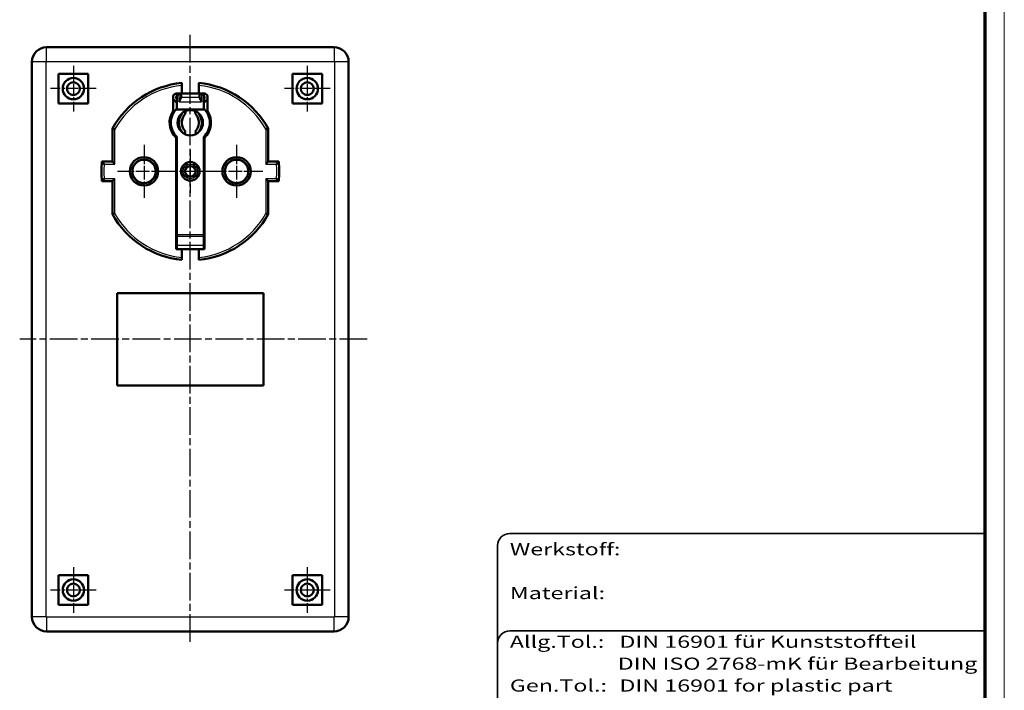
# Model space of a CAD drawing. Units: millimetres. Extents: x 1 to 595, y 1 to 419.
# Drawn here: x 391 to 593, y 139 to 277 of the extents above; entities that cross this region are included whole.
import ezdxf
from ezdxf.enums import TextEntityAlignment as Align

# ---------------------------------------------------------------- set-up
doc = ezdxf.new("R2010")
doc.units = ezdxf.units.MM
for name, pattern in [('CHAIN', [0.3543, 0.2362, -0.0295, 0.0591, -0.0295]), ('DASH_DOT', [0.37, 0.24, -0.06, 0.01, -0.06]), ('DASHED', [0.2067, 0.1654, -0.0413])]:
    doc.linetypes.add(name, pattern=pattern)
doc.layers.get('0').update_dxf_attribs({"lineweight": 25})
for name, color, linetype, lineweight in [('Mittellinie (ISO)', 1, 'DASH_DOT', 25), ('Mittelpunktmarkierung (ISO)', 1, 'DASH_DOT', 25), ('Rahmen (ISO)', 7, 'Continuous', 70), ('Sichtbar (ISO)', 7, 'Continuous', 50), ('Sichtbar schmal (ISO)', 1, 'Continuous', 25), ('Titel (ISO)', 5, 'Continuous', 50), ('Verdeckt (ISO)', 5, 'DASHED', 35)]:
    doc.layers.add(name, color=color, linetype=linetype, lineweight=lineweight)
doc.styles.add('Textstil142', font='isocpeur.ttf', dxfattribs={"width": 1.4})
doc.styles.add('Textstil143', font='isocpeur.ttf', dxfattribs={"width": 1.4})
doc.styles.add('Textstil144', font='isocpeur.ttf', dxfattribs={"width": 1.4})
doc.styles.add('Textstil166', font='isocpeur.ttf', dxfattribs={"width": 1.4})
doc.styles.add('Textstil227', font='isocpeui.ttf', dxfattribs={"width": 1.4})
doc.styles.add('Textstil279', font='isocpeur.ttf', dxfattribs={"width": 1.3})

# ---------------------------------------------------------------- blocks, each defined once
blk = doc.blocks.new('Schriftfelder Bearbeitung-KST')
at = {"layer": 'Verdeckt (ISO)', "color": 5, "linetype": 'Continuous', "lineweight": 35}
for p, q in [((407.48, 177.31), (309.98, 177.31)), ((307.48, 174.81), (307.48, 11.31)), ((307.48, 174.81), (307.48, 23.84)), ((407.48, 157.31), (309.98, 157.31))]:
    blk.add_line(p, q, dxfattribs=at)
for centre in [(309.98, 174.81), (309.98, 154.81)]:
    blk.add_arc(centre, 2.5, 90, 180, dxfattribs=at)
at = {"color": 5, "style": 'Textstil142', "width": 1.4}
for tag, p in [('DATEINAME_001', (333.13, 39.31)), ('ERSTELLUNGSDATUM_001', (333.13, 35.06)), ('Blattnummer_001', (393.13, 35.06)), ('25-ges._Blattanzahl_001', (403.13, 35.06))]:
    blk.add_attdef(tag, p, '', height=2.5, dxfattribs=at)
at = {"layer": 'Sichtbar schmal (ISO)', "color": 1, "width": 1.4}
for s, style, p in [('Werkstoff:', 'Textstil142', (309.98, 172.81)), ('Material:', 'Textstil227', (309.98, 163.81)), ('Allg.Tol.:', 'Textstil142', (309.98, 153.81)), ('Gen.Tol.:', 'Textstil227', (309.98, 144.81))]:
    blk.add_text(s, height=2.5, dxfattribs=dict(at, style=style)).set_placement(p)
at = {"layer": 'Sichtbar schmal (ISO)', "color": 1, "style": 'Textstil144', "width": 1.4}
for tag, p in [('055-Bem._erstellt_n._Kd-Zchng.', (309.98, 112.56)), ('056-Bem._erstellt_n._Kd-Zchng.-2', (309.98, 109.56)), ('19-Ä-Nr._-10-', (309.48, 76.06)), ('19-Datum_-10-', (322.48, 76.06)), ('18-Ä-Nr._-9-', (309.48, 73.56)), ('18-Datum_-9-', (322.48, 73.56)), ('17-Ä-Nr._-8-', (309.48, 71.06)), ('17-Datum_-8-', (322.48, 71.06)), ('16-Ä-Nr._-7-', (309.48, 68.56)), ('16-Datum_-7-', (322.48, 68.56)), ('15-Ä-Nr._-6-', (309.48, 66.06)), ('15-Datum_-6-', (322.48, 66.06)), ('14-Ä-Nr._-5-', (309.48, 63.56)), ('14-Datum_-5-', (322.48, 63.56)), ('13-Ä-Nr._-4-', (309.48, 61.06)), ('13-Datum_-4-', (322.48, 61.06)), ('12-Ä-Nr._-3-', (309.48, 58.56)), ('12-Datum_-3-', (322.48, 58.56)), ('11-Ä-Nr._-2-', (309.48, 56.06)), ('11-Datum_-2-', (322.48, 56.06)), ('10-Ä-Nr._-1-', (309.48, 53.56)), ('10-Datum_-1-', (322.48, 53.56))]:
    blk.add_attdef(tag, text='', height=2, dxfattribs=at).set_placement(p, align=Align.TOP_LEFT)
at = {"layer": 'Titel (ISO)', "color": 5, "width": 1.4}
for s, style, p in [('DIN 16901 für Kunststoffteil', 'Textstil142', (332.48, 153.81)), ('DIN 16901 for plastic part', 'Textstil227', (332.48, 144.81))]:
    blk.add_text(s, height=2.5, dxfattribs=dict(at, style=style)).set_placement(p)
for tag, style, p in [('01-Material', 'Textstil142', (333.48, 175.31)), ('01-Material_(2.Zeile)', 'Textstil142', (309.98, 170.81)), ('01-Material_GB', 'Textstil227', (333.48, 166.31)), ('01-Material_(2.Zeile)_GB', 'Textstil227', (309.98, 161.81))]:
    blk.add_attdef(tag, text='', height=2.5, dxfattribs=dict(at, style=style)).set_placement(p, align=Align.TOP_LEFT)
for tag, p, style in [('011-Allg.Tol-2_001', (332.13, 149.31), 'Textstil142'), ('011-Allg.Tol-4_GB_001', (332.1, 140.31), 'Textstil227')]:
    blk.add_attdef(tag, p, '', height=2.5, dxfattribs=dict(at, style=style))
at = {"layer": 'Titel (ISO)', "color": 7}
for tag, p, height, style, width in [('02-Maßstab_001', (331.92, 132.81), 4, 'Textstil143', 1.4), ('03-Zchn.Nr._001', (331.92, 118.31), 4, 'Textstil143', 1.4), ('07-Artikel-Modell_001', (309.43, 93.31), 3.98, 'Textstil166', 1.4), ('08-Artikel-Benennung_001', (309.46, 86.31), 4, 'Textstil279', 1.3)]:
    blk.add_attdef(tag, p, '', height=height, dxfattribs=dict(at, style=style, width=width))
at = {"layer": 'Titel (ISO)', "color": 7, "style": 'Textstil166', "width": 1.4}
blk.add_attdef('09-Artikel-Benennung_(2.Zeile)', text='', height=3.98, dxfattribs=at).set_placement((309.98, 83.29), align=Align.TOP_LEFT)
blk = doc.blocks.new('Ränder Bopla-A2-Rahmen')
at = {"layer": 'Rahmen (ISO)', "color": 1, "lineweight": 18}
blk.add_line((593, 1), (593, 419), dxfattribs=at)
at = {"layer": 'Rahmen (ISO)', "color": 91, "lineweight": 70}
blk.add_line((589, 415), (589, 5), dxfattribs=at)

msp = doc.modelspace()

# ---------------------------------------------------------------- linework, layer by layer
at = {"layer": 'Mittellinie (ISO)', "linetype": 'CHAIN', "ltscale": 23.990969}
for p, q in [((425.9059724, 148.747309), (425.9059724, 273.422027)), ((462.228651, 210.8810315), (390.8801539, 210.8810315))]:
    msp.add_line(p, q, dxfattribs=at)
at = {"layer": 'Mittelpunktmarkierung (ISO)', "linetype": 'CHAIN', "ltscale": 10.44525}
for p, q in [((401.9059724, 267.0810315), (401.9059724, 257.6810315)), ((449.9059724, 267.0810315), (449.9059724, 257.6810315)), ((406.6059724, 262.3810315), (397.2059724, 262.3810315)), ((454.6059724, 262.3810315), (445.2059724, 262.3810315)), ((401.9059724, 164.0810315), (401.9059724, 154.6810315)), ((449.9059724, 164.0810315), (449.9059724, 154.6810315)), ((406.6059724, 159.3810315), (397.2059724, 159.3810315)), ((454.6059724, 159.3810315), (445.2059724, 159.3810315))]:
    msp.add_line(p, q, dxfattribs=at)
at = {"layer": 'Mittelpunktmarkierung (ISO)', "linetype": 'CHAIN', "ltscale": 12.044534}
for p, q in [((416.4059724, 250.8006468), (416.4059724, 239.9614163)), ((435.4059724, 250.8006468), (435.4059724, 239.9614163)), ((421.8255877, 245.3810315), (410.9863572, 245.3810315)), ((440.8255877, 245.3810315), (429.9863572, 245.3810315))]:
    msp.add_line(p, q, dxfattribs=at)
at = {"layer": 'Mittelpunktmarkierung (ISO)', "linetype": 'CHAIN', "ltscale": 9.778525}
for p, q in [((425.9059724, 249.7810315), (425.9059724, 240.9810315)), ((430.3059724, 245.3810315), (421.5059724, 245.3810315))]:
    msp.add_line(p, q, dxfattribs=at)
at = {"layer": 'Sichtbar (ISO)'}
for p, q in [((396.4057734, 270.8810315), (396.9489782, 270.8810315)), ((396.9489782, 270.8810315), (396.4059724, 270.8810315)), ((399.3634391, 270.9251049), (398.9485058, 270.8851293)), ((450.4489782, 270.9292027), (401.3629667, 270.9292027)), ((452.8634391, 270.8851293), (452.4485058, 270.9251049)), ((455.4059724, 270.8810315), (454.8629667, 270.8810315)), ((454.8629667, 270.8810315), (455.4061715, 270.8810315)), ((393.4059724, 153.8808325), (393.4059724, 267.8812306)), ((393.4059724, 267.8810315), (393.4059724, 153.8810315)), ((458.4059724, 267.8812306), (458.4059724, 153.8808325)), ((458.4059724, 153.8810315), (458.4059724, 267.8810315)), ((398.8559724, 259.3310315), (398.8559724, 265.4310315)), ((398.8559724, 265.4310315), (404.9559724, 265.4310315)), ((404.9559724, 265.4310315), (404.9559724, 259.3310315)), ((446.8559724, 259.3310315), (446.8559724, 265.4310315)), ((446.8559724, 265.4310315), (452.9559724, 265.4310315)), ((452.9559724, 265.4310315), (452.9559724, 259.3310315)), ((424.1559724, 263.0445533), (424.1559724, 263.5469336)), ((424.1559724, 261.3810315), (424.1559724, 263.0445533)), ((427.6559724, 263.5469336), (427.6559724, 263.0445533)), ((427.6559724, 263.0445533), (427.6559724, 261.3810315)), ((422.4059724, 257.7919442), (422.4059724, 260.7810315)), ((423.0059724, 261.3810315), (424.1559724, 261.3810315)), ((423.0059724, 261.3810315), (423.0059724, 261.3668432)), ((423.1559724, 261.1310315), (423.1559724, 261.3810315)), ((423.1559724, 258.1679882), (423.1559724, 261.1310315)), ((424.0059724, 260.9810315), (424.0059724, 260.8310315)), ((424.0059724, 260.8310315), (424.0059724, 260.6302863)), ((424.1559724, 261.3810315), (427.6559724, 261.3810315)), ((427.6559724, 261.3810315), (428.8059724, 261.3810315)), ((427.8059724, 260.8310315), (427.8059724, 260.9810315)), ((427.8059724, 260.6302863), (427.8059724, 260.8310315)), ((428.6559724, 261.3810315), (428.6559724, 261.1310315)), ((428.6559724, 261.1310315), (428.6559724, 258.1679882)), ((428.8059724, 261.3668432), (428.8059724, 261.3810315)), ((429.4059724, 260.7810315), (429.4059724, 257.7919442)), ((404.9559724, 259.3310315), (398.8559724, 259.3310315)), ((422.590287, 260.0153461), (423.1559724, 259.4496607)), ((423.0059724, 260.7133191), (423.0059724, 260.448744)), ((423.1559724, 260.2981888), (423.0145511, 260.4396102)), ((428.7973938, 260.4396102), (428.6559724, 260.2981888)), ((428.6559724, 259.4496607), (429.2216579, 260.0153461)), ((428.8059724, 260.448744), (428.8059724, 260.7133191)), ((452.9559724, 259.3310315), (446.8559724, 259.3310315)), ((422.4059724, 257.3175232), (422.4059724, 257.7919442)), ((423.1559724, 258.1679882), (423.1559724, 258.0216838)), ((424.9059724, 257.4756675), (424.9059724, 257.7810315)), ((426.9059724, 257.7810315), (426.9059724, 257.4756675)), ((428.6559724, 258.0216838), (428.6559724, 258.1679882)), ((429.4059724, 257.7919442), (429.4059724, 257.3175232)), ((409.9059724, 254.1595565), (409.9059724, 247.3810315)), ((424.6354102, 253.1126242), (424.9059724, 253.5956744)), ((426.9059724, 253.5956744), (427.1765347, 253.1126242)), ((441.9059724, 247.3810315), (441.9059724, 254.1595565)), ((423.0059724, 229.3810315), (423.0059724, 252.2741842)), ((423.1559724, 252.476294), (423.1559724, 232.3142286)), ((428.6559724, 232.3142286), (428.6559724, 252.476294)), ((428.8059724, 252.2741842), (428.8059724, 229.3810315)), ((409.9059724, 247.3810315), (407.7658925, 247.3810315)), ((410.4059724, 246.8810315), (409.9059724, 247.3810315)), ((414.3709109, 246.653244), (414.2316196, 246.6148021)), ((414.2316196, 246.6148021), (414.2700616, 246.4755107)), ((414.4931438, 246.830544), (414.3509673, 246.8047428)), ((414.3509673, 246.8047428), (414.3767685, 246.6625663)), ((414.6307775, 246.9961733), (414.4868606, 246.9832206)), ((414.4868606, 246.9832206), (414.4998134, 246.8393036)), ((414.7827041, 247.1487985), (414.6382055, 247.1487985)), ((414.6382055, 247.1487985), (414.6382055, 247.0042998)), ((414.8037834, 247.3001434), (414.7908307, 247.1562264)), ((414.9477003, 247.2871906), (414.8037834, 247.3001434)), ((414.9822612, 247.4360367), (414.95646, 247.2938602)), ((415.1244377, 247.4102355), (414.9822612, 247.4360367)), ((415.1722019, 247.5553844), (415.1337599, 247.416093)), ((415.3114932, 247.5169424), (415.1722019, 247.5553844)), ((415.3720762, 247.6572254), (415.321303, 247.5219407)), ((415.5073609, 247.6064522), (415.3720762, 247.6572254)), ((415.5802748, 247.7407399), (415.5175792, 247.6105511)), ((415.7104636, 247.6780442), (415.5802748, 247.7407399)), ((415.7951214, 247.8052553), (415.7210082, 247.6812106)), ((415.9191661, 247.7311421), (415.7951214, 247.8052553)), ((416.0148863, 247.8502524), (415.9299521, 247.7333505)), ((416.1317881, 247.7653182), (416.0148863, 247.8502524)), ((416.2377999, 247.8753687), (416.1427287, 247.7665509)), ((416.3466177, 247.7802975), (416.2377999, 247.8753687)), ((416.4620676, 247.8804021), (416.3576247, 247.7805445)), ((416.5619252, 247.7759592), (416.4620676, 247.8804021)), ((416.6858836, 247.865312), (416.57291, 247.7752186)), ((416.7759771, 247.7523385), (416.6858836, 247.865312)), ((416.907446, 247.83022), (416.7868513, 247.7506162)), ((416.9870499, 247.7096253), (416.907446, 247.83022)), ((417.1249708, 247.7754086), (416.9977259, 247.7069352)), ((417.1934441, 247.6481637), (417.1249708, 247.7754086)), ((417.3367066, 247.701319), (417.2038361, 247.6445274)), ((417.3934982, 247.5684485), (417.3367066, 247.701319)), ((417.5409487, 247.6085478), (417.4035223, 247.5638953)), ((417.5856012, 247.4711215), (417.5409487, 247.6085478)), ((417.7360526, 247.497842), (417.5951769, 247.465688)), ((417.7682066, 247.3569663), (417.7360526, 247.497842)), ((417.9204476, 247.3700929), (417.7772567, 247.3506964)), ((417.9398441, 247.226902), (417.9204476, 247.3700929)), ((418.0926488, 247.226329), (417.9482957, 247.2198461)), ((418.0991317, 247.0819759), (418.0926488, 247.226329)), ((418.2512699, 247.0677079), (418.1069168, 247.0741908)), ((418.244787, 246.9233547), (418.2512699, 247.0677079)), ((418.3950338, 246.8955066), (418.2518429, 246.9149032)), ((418.3756373, 246.7523157), (418.3950338, 246.8955066)), ((418.5227829, 246.7111117), (418.3819072, 246.7432657)), ((418.490629, 246.570236), (418.5227829, 246.7111117)), ((433.3709109, 246.653244), (433.2316196, 246.6148021)), ((433.2316196, 246.6148021), (433.2700616, 246.4755107)), ((433.4931438, 246.830544), (433.3509673, 246.8047428)), ((433.3509673, 246.8047428), (433.3767685, 246.6625663)), ((433.6307775, 246.9961733), (433.4868606, 246.9832206)), ((433.4868606, 246.9832206), (433.4998134, 246.8393036)), ((433.7827041, 247.1487985), (433.6382055, 247.1487985)), ((433.6382055, 247.1487985), (433.6382055, 247.0042998)), ((433.8037834, 247.3001434), (433.7908307, 247.1562264)), ((433.9477003, 247.2871906), (433.8037834, 247.3001434)), ((433.9822612, 247.4360367), (433.95646, 247.2938602)), ((434.1244377, 247.4102355), (433.9822612, 247.4360367)), ((434.1722019, 247.5553844), (434.1337599, 247.416093)), ((434.3114932, 247.5169424), (434.1722019, 247.5553844)), ((434.3720762, 247.6572254), (434.321303, 247.5219407)), ((434.5073609, 247.6064522), (434.3720762, 247.6572254)), ((434.5802748, 247.7407399), (434.5175792, 247.6105511)), ((434.7104636, 247.6780442), (434.5802748, 247.7407399)), ((434.7951214, 247.8052553), (434.7210082, 247.6812106)), ((434.9191661, 247.7311421), (434.7951214, 247.8052553)), ((435.0148863, 247.8502524), (434.9299521, 247.7333505)), ((435.1317881, 247.7653182), (435.0148863, 247.8502524)), ((435.2377999, 247.8753687), (435.1427287, 247.7665509)), ((435.3466177, 247.7802975), (435.2377999, 247.8753687)), ((435.4620676, 247.8804021), (435.3576247, 247.7805445)), ((435.5619252, 247.7759592), (435.4620676, 247.8804021)), ((435.6858836, 247.865312), (435.57291, 247.7752186)), ((435.7759771, 247.7523385), (435.6858836, 247.865312)), ((435.907446, 247.83022), (435.7868513, 247.7506162)), ((435.9870499, 247.7096253), (435.907446, 247.83022)), ((436.1249708, 247.7754086), (435.9977259, 247.7069352)), ((436.1934441, 247.6481637), (436.1249708, 247.7754086)), ((436.3367066, 247.701319), (436.2038361, 247.6445274)), ((436.3934982, 247.5684485), (436.3367066, 247.701319)), ((436.5409487, 247.6085478), (436.4035223, 247.5638953)), ((436.5856012, 247.4711215), (436.5409487, 247.6085478)), ((436.7360526, 247.497842), (436.5951769, 247.465688)), ((436.7682066, 247.3569663), (436.7360526, 247.497842)), ((436.9204476, 247.3700929), (436.7772567, 247.3506964)), ((436.9398441, 247.226902), (436.9204476, 247.3700929)), ((437.0926488, 247.226329), (436.9482957, 247.2198461)), ((437.0991317, 247.0819759), (437.0926488, 247.226329)), ((437.2512699, 247.0677079), (437.1069168, 247.0741908)), ((437.244787, 246.9233547), (437.2512699, 247.0677079)), ((437.3950338, 246.8955066), (437.2518429, 246.9149032)), ((437.3756373, 246.7523157), (437.3950338, 246.8955066)), ((437.5227829, 246.7111117), (437.3819072, 246.7432657)), ((437.490629, 246.570236), (437.5227829, 246.7111117)), ((441.4059724, 246.8810315), (441.9059724, 247.3810315)), ((444.0460524, 247.3810315), (441.9059724, 247.3810315)), ((414.0064595, 245.4293792), (413.9066019, 245.3249364)), ((413.9066019, 245.3249364), (414.0110447, 245.2250787)), ((414.0204531, 245.6442753), (413.9116353, 245.549204)), ((413.9116353, 245.549204), (414.0067065, 245.4403862)), ((414.0117854, 245.2140939), (413.9216919, 245.1011203)), ((413.9216919, 245.1011203), (414.0346655, 245.0110269)), ((414.0536535, 245.8570519), (413.9367516, 245.7721177)), ((413.9367516, 245.7721177), (414.0216858, 245.6552158)), ((414.0363878, 245.0001527), (413.956784, 244.879558)), ((413.956784, 244.879558), (414.0773787, 244.7999541)), ((414.1057933, 246.0659958), (413.9817486, 245.9918825)), ((413.9817486, 245.9918825), (414.0558619, 245.8678379)), ((414.0800688, 244.7892781), (414.0115954, 244.6620332)), ((414.0115954, 244.6620332), (414.1388403, 244.5935598)), ((414.1764529, 246.2694248), (414.0462641, 246.2067292)), ((414.0462641, 246.2067292), (414.1089597, 246.0765404)), ((414.1424766, 244.5831679), (414.085685, 244.4502974)), ((414.2650633, 246.465701), (414.1297786, 246.4149278)), ((414.1297786, 246.4149278), (414.1805518, 246.2796431)), ((418.6334888, 246.5160078), (418.4960624, 246.5606603)), ((418.5888362, 246.3785814), (418.6334888, 246.5160078)), ((418.7262599, 246.3117657), (418.5933894, 246.3685573)), ((418.6694683, 246.1788952), (418.7262599, 246.3117657)), ((418.8003495, 246.1000298), (418.6731046, 246.1685032)), ((418.7656808, 244.5553339), (418.7029852, 244.6855227)), ((418.7061516, 244.6960673), (418.8301962, 244.7701805)), ((418.7318761, 245.972785), (418.8003495, 246.1000298)), ((418.8551609, 245.8825051), (418.7345662, 245.9621089)), ((418.8301962, 244.7701805), (418.756083, 244.8942252)), ((418.7582914, 244.9050112), (418.8751933, 244.9899454)), ((418.7755571, 245.7619104), (418.8551609, 245.8825051)), ((418.890253, 245.6609427), (418.7772794, 245.7510361)), ((418.8751933, 244.9899454), (418.7902591, 245.1068472)), ((418.7914918, 245.1177878), (418.9003096, 245.212859)), ((418.8001595, 245.5479691), (418.890253, 245.6609427)), ((418.905343, 245.4371267), (418.8009002, 245.5369843)), ((418.9003096, 245.212859), (418.8052384, 245.3216768)), ((418.8054854, 245.3326838), (418.905343, 245.4371267)), ((433.0064595, 245.4293792), (432.9066019, 245.3249364)), ((432.9066019, 245.3249364), (433.0110447, 245.2250787)), ((433.0204531, 245.6442753), (432.9116353, 245.549204)), ((432.9116353, 245.549204), (433.0067065, 245.4403862)), ((433.0117854, 245.2140939), (432.9216919, 245.1011203)), ((432.9216919, 245.1011203), (433.0346655, 245.0110269)), ((433.0536535, 245.8570519), (432.9367516, 245.7721177)), ((432.9367516, 245.7721177), (433.0216858, 245.6552158)), ((433.0363878, 245.0001527), (432.956784, 244.879558)), ((432.956784, 244.879558), (433.0773787, 244.7999541)), ((433.1057933, 246.0659958), (432.9817486, 245.9918825)), ((432.9817486, 245.9918825), (433.0558619, 245.8678379)), ((433.0800688, 244.7892781), (433.0115954, 244.6620332)), ((433.0115954, 244.6620332), (433.1388403, 244.5935598)), ((433.1764529, 246.2694248), (433.0462641, 246.2067292)), ((433.0462641, 246.2067292), (433.1089597, 246.0765404)), ((433.1424766, 244.5831679), (433.085685, 244.4502974)), ((433.2650633, 246.465701), (433.1297786, 246.4149278)), ((433.1297786, 246.4149278), (433.1805518, 246.2796431)), ((437.6334888, 246.5160078), (437.4960624, 246.5606603)), ((437.5888362, 246.3785814), (437.6334888, 246.5160078)), ((437.7262599, 246.3117657), (437.5933894, 246.3685573)), ((437.6694683, 246.1788952), (437.7262599, 246.3117657)), ((437.8003495, 246.1000298), (437.6731046, 246.1685032)), ((437.7656808, 244.5553339), (437.7029852, 244.6855227)), ((437.7061516, 244.6960673), (437.8301962, 244.7701805)), ((437.7318761, 245.972785), (437.8003495, 246.1000298)), ((437.8551609, 245.8825051), (437.7345662, 245.9621089)), ((437.8301962, 244.7701805), (437.756083, 244.8942252)), ((437.7582914, 244.9050112), (437.8751933, 244.9899454)), ((437.7755571, 245.7619104), (437.8551609, 245.8825051)), ((437.890253, 245.6609427), (437.7772794, 245.7510361)), ((437.8751933, 244.9899454), (437.7902591, 245.1068472)), ((437.7914918, 245.1177878), (437.9003096, 245.212859)), ((437.8001595, 245.5479691), (437.890253, 245.6609427)), ((437.905343, 245.4371267), (437.8009002, 245.5369843)), ((437.9003096, 245.212859), (437.8052384, 245.3216768)), ((437.8054854, 245.3326838), (437.905343, 245.4371267)), ((407.7658925, 243.3810315), (409.9059724, 243.3810315)), ((410.4059724, 243.8810315), (409.9059724, 243.3810315)), ((409.9059724, 243.3810315), (409.9059724, 236.6025066)), ((414.085685, 244.4502974), (414.2185555, 244.3935058)), ((414.2231087, 244.3834817), (414.1784561, 244.2460553)), ((414.1784561, 244.2460553), (414.3158825, 244.2014027)), ((414.3213159, 244.1918271), (414.289162, 244.0509513)), ((414.289162, 244.0509513), (414.4300377, 244.0187974)), ((414.4363076, 244.0097473), (414.4169111, 243.8665564)), ((414.4169111, 243.8665564), (414.560102, 243.8471599)), ((414.5671579, 243.8387083), (414.560675, 243.6943552)), ((414.560675, 243.6943552), (414.7050281, 243.6878723)), ((414.7128132, 243.6800872), (414.7192961, 243.535734)), ((414.7192961, 243.535734), (414.8636492, 243.5422169)), ((414.8721008, 243.5351611), (414.8914973, 243.3919702)), ((414.8914973, 243.3919702), (415.0346882, 243.4113667)), ((415.0437383, 243.4050968), (415.0758923, 243.264221)), ((415.0758923, 243.264221), (415.216768, 243.296375)), ((415.2263437, 243.2909416), (415.2709962, 243.1535152)), ((415.2709962, 243.1535152), (415.4084226, 243.1981678)), ((415.4184467, 243.1936146), (415.4752383, 243.0607441)), ((415.4752383, 243.0607441), (415.6081088, 243.1175356)), ((415.6185008, 243.1138993), (415.6869741, 242.9866545)), ((415.6869741, 242.9866545), (415.814219, 243.0551279)), ((415.824895, 243.0524377), (415.9044989, 242.931843)), ((415.9044989, 242.931843), (416.0250936, 243.0114469)), ((416.0359678, 243.0097246), (416.1260613, 242.896751)), ((416.1260613, 242.896751), (416.2390348, 242.9868444)), ((416.2500197, 242.9861038), (416.3498773, 242.8816609)), ((416.3498773, 242.8816609), (416.4543202, 242.9815186)), ((416.4653272, 242.9817656), (416.574145, 242.8866943)), ((416.574145, 242.8866943), (416.6692162, 242.9955121)), ((416.6801568, 242.9967448), (416.7970586, 242.9118107)), ((416.7970586, 242.9118107), (416.8819928, 243.0287125)), ((416.8927788, 243.030921), (417.0168235, 242.9568077)), ((417.0168235, 242.9568077), (417.0909367, 243.0808524)), ((417.1014813, 243.0840188), (417.2316701, 243.0213232)), ((417.2316701, 243.0213232), (417.2943657, 243.151512)), ((417.304584, 243.1556108), (417.4398687, 243.1048377)), ((417.4398687, 243.1048377), (417.4906419, 243.2401223)), ((417.5004517, 243.2451207), (417.639743, 243.2066787)), ((417.639743, 243.2066787), (417.678185, 243.34597)), ((417.6875072, 243.3518276), (417.8296837, 243.3260263)), ((417.8296837, 243.3260263), (417.8554849, 243.4682028)), ((417.8642445, 243.4748724), (418.0081615, 243.4619197)), ((418.0081615, 243.4619197), (418.0211142, 243.6058366)), ((418.0292408, 243.6132646), (418.1737394, 243.6132646)), ((418.1737394, 243.6132646), (418.1737394, 243.7577632)), ((418.1811674, 243.7658897), (418.3250843, 243.7788425)), ((418.3250843, 243.7788425), (418.3121315, 243.9227594)), ((418.3188011, 243.9315191), (418.4609776, 243.9573203)), ((418.4609776, 243.9573203), (418.4351764, 244.0994968)), ((418.441034, 244.108819), (418.5803253, 244.147261)), ((418.5803253, 244.147261), (418.5418833, 244.2865523)), ((418.5468816, 244.2963621), (418.6821663, 244.3471353)), ((418.6821663, 244.3471353), (418.6313931, 244.4824199)), ((418.635492, 244.4926383), (418.7656808, 244.5553339)), ((433.085685, 244.4502974), (433.2185555, 244.3935058)), ((433.2231087, 244.3834817), (433.1784561, 244.2460553)), ((433.1784561, 244.2460553), (433.3158825, 244.2014027)), ((433.3213159, 244.1918271), (433.289162, 244.0509513)), ((433.289162, 244.0509513), (433.4300377, 244.0187974)), ((433.4363076, 244.0097473), (433.4169111, 243.8665564)), ((433.4169111, 243.8665564), (433.560102, 243.8471599)), ((433.5671579, 243.8387083), (433.560675, 243.6943552)), ((433.560675, 243.6943552), (433.7050281, 243.6878723)), ((433.7128132, 243.6800872), (433.7192961, 243.535734)), ((433.7192961, 243.535734), (433.8636492, 243.5422169)), ((433.8721008, 243.5351611), (433.8914973, 243.3919702)), ((433.8914973, 243.3919702), (434.0346882, 243.4113667)), ((434.0437383, 243.4050968), (434.0758923, 243.264221)), ((434.0758923, 243.264221), (434.216768, 243.296375)), ((434.2263437, 243.2909416), (434.2709962, 243.1535152)), ((434.2709962, 243.1535152), (434.4084226, 243.1981678)), ((434.4184467, 243.1936146), (434.4752383, 243.0607441)), ((434.4752383, 243.0607441), (434.6081088, 243.1175356)), ((434.6185008, 243.1138993), (434.6869741, 242.9866545)), ((434.6869741, 242.9866545), (434.814219, 243.0551279)), ((434.824895, 243.0524377), (434.9044989, 242.931843)), ((434.9044989, 242.931843), (435.0250936, 243.0114469)), ((435.0359678, 243.0097246), (435.1260613, 242.896751)), ((435.1260613, 242.896751), (435.2390348, 242.9868444)), ((435.2500197, 242.9861038), (435.3498773, 242.8816609)), ((435.3498773, 242.8816609), (435.4543202, 242.9815186)), ((435.4653272, 242.9817656), (435.574145, 242.8866943)), ((435.574145, 242.8866943), (435.6692162, 242.9955121)), ((435.6801568, 242.9967448), (435.7970586, 242.9118107)), ((435.7970586, 242.9118107), (435.8819928, 243.0287125)), ((435.8927788, 243.030921), (436.0168235, 242.9568077)), ((436.0168235, 242.9568077), (436.0909367, 243.0808524)), ((436.1014813, 243.0840188), (436.2316701, 243.0213232)), ((436.2316701, 243.0213232), (436.2943657, 243.151512)), ((436.304584, 243.1556108), (436.4398687, 243.1048377)), ((436.4398687, 243.1048377), (436.4906419, 243.2401223)), ((436.5004517, 243.2451207), (436.639743, 243.2066787)), ((436.639743, 243.2066787), (436.678185, 243.34597)), ((436.6875072, 243.3518276), (436.8296837, 243.3260263)), ((436.8296837, 243.3260263), (436.8554849, 243.4682028)), ((436.8642445, 243.4748724), (437.0081615, 243.4619197)), ((437.0081615, 243.4619197), (437.0211142, 243.6058366)), ((437.0292408, 243.6132646), (437.1737394, 243.6132646)), ((437.1737394, 243.6132646), (437.1737394, 243.7577632)), ((437.1811674, 243.7658897), (437.3250843, 243.7788425)), ((437.3250843, 243.7788425), (437.3121315, 243.9227594)), ((437.3188011, 243.9315191), (437.4609776, 243.9573203)), ((437.4609776, 243.9573203), (437.4351764, 244.0994968)), ((437.441034, 244.108819), (437.5803253, 244.147261)), ((437.5803253, 244.147261), (437.5418833, 244.2865523)), ((437.5468816, 244.2963621), (437.6821663, 244.3471353)), ((437.6821663, 244.3471353), (437.6313931, 244.4824199)), ((437.635492, 244.4926383), (437.7656808, 244.5553339)), ((441.4059724, 243.8810315), (441.9059724, 243.3810315)), ((441.9059724, 236.6025066), (441.9059724, 243.3810315)), ((441.9059724, 243.3810315), (444.0460524, 243.3810315)), ((423.1559724, 231.2810315), (423.0059724, 231.2810315)), ((423.0059724, 230.5810315), (423.1559724, 230.5810315)), ((423.1559724, 232.3142286), (423.1559724, 231.9678184)), ((423.1559724, 230.15311), (423.1559724, 231.9678184)), ((428.6559724, 231.9678184), (428.6559724, 232.3142286)), ((428.6559724, 231.9678184), (428.6559724, 230.15311)), ((428.8059724, 231.2810315), (428.6559724, 231.2810315)), ((428.6559724, 230.5810315), (428.8059724, 230.5810315)), ((424.1559724, 229.3810315), (423.0059724, 229.3810315)), ((423.1559724, 230.15311), (423.1559724, 229.3810315)), ((424.1559724, 227.7175098), (424.1559724, 229.3810315)), ((427.6559724, 229.3810315), (424.1559724, 229.3810315)), ((427.6559724, 229.3810315), (427.6559724, 227.7175098)), ((428.8059724, 229.3810315), (427.6559724, 229.3810315)), ((428.6559724, 229.3810315), (428.6559724, 230.15311)), ((424.1559724, 227.2151294), (424.1559724, 227.7175098)), ((427.6559724, 227.7175098), (427.6559724, 227.2151294)), ((410.9059724, 220.3810315), (440.9059724, 220.3810315)), ((410.9059724, 201.3810315), (410.9059724, 220.3810315)), ((440.9059724, 220.3810315), (440.9059724, 201.3810315)), ((440.9059724, 201.3810315), (410.9059724, 201.3810315)), ((398.8559724, 156.3310315), (398.8559724, 162.4310315)), ((398.8559724, 162.4310315), (404.9559724, 162.4310315)), ((404.9559724, 162.4310315), (404.9559724, 156.3310315)), ((446.8559724, 156.3310315), (446.8559724, 162.4310315)), ((446.8559724, 162.4310315), (452.9559724, 162.4310315)), ((452.9559724, 162.4310315), (452.9559724, 156.3310315)), ((404.9559724, 156.3310315), (398.8559724, 156.3310315)), ((452.9559724, 156.3310315), (446.8559724, 156.3310315)), ((396.9489782, 150.8810315), (396.4057734, 150.8810315)), ((396.4059724, 150.8810315), (396.9489782, 150.8810315)), ((398.9485058, 150.8769338), (399.3634391, 150.8369581)), ((401.3629667, 150.8328604), (450.4489782, 150.8328604)), ((452.4485058, 150.8369581), (452.8634391, 150.8769338)), ((454.8629667, 150.8810315), (455.4059724, 150.8810315)), ((455.4061715, 150.8810315), (454.8629667, 150.8810315))]:
    msp.add_line(p, q, dxfattribs=at)
for centre, radius in [((401.9059724, 262.3810315), 2.2), ((401.9059724, 262.3810315), 1.325), ((449.9059724, 262.3810315), 2.2), ((449.9059724, 262.3810315), 1.325), ((425.9059724, 255.3810315), 2.6), ((416.4059724, 245.3810315), 2.9196152), ((416.4059724, 245.3810315), 2.4), ((425.9059724, 245.3810315), 1.9), ((435.4059724, 245.3810315), 2.9196152), ((435.4059724, 245.3810315), 2.4), ((425.9059724, 245.3810315), 1.1), ((401.9059724, 159.3810315), 2.2), ((401.9059724, 159.3810315), 1.325), ((449.9059724, 159.3810315), 2.2), ((449.9059724, 159.3810315), 1.325)]:
    msp.add_circle(centre, radius, dxfattribs=at)
for centre, radius, start, end in [((396.4059724, 267.8810315), 3, 90, 180), ((455.4059724, 267.8810315), 3, 0, 90), ((425.9059724, 245.3810315), 18.25, 95.50257058, 151.248281498), ((425.9059724, 245.3810315), 18.25, 28.751718502, 84.49742942), ((423.0059724, 260.7810315), 0.6, 90, 180), ((423.1559724, 260.5810315), 0.8, 90, 157.971792681), ((423.1559724, 260.5810315), 0.2, 90, 225), ((423.6059724, 260.9810315), 0.4, 0, 90), ((428.2059724, 260.9810315), 0.4, 90, 180), ((428.6559724, 260.5810315), 0.8, 22.028207319, 90), ((428.6559724, 260.5810315), 0.2, 315, 90), ((428.8059724, 260.7810315), 0.6, 0, 90), ((423.1559724, 260.5810315), 0.8, 200.364134806, 225), ((428.6559724, 260.5810315), 0.8, 315, 339.635865194), ((425.9059724, 255.3810315), 4.25, 145.43967822, 226.97221509), ((425.9059724, 255.3810315), 4, 133.432536558, 226.567463442), ((426.6559724, 255.3810315), 3.1, 140.599431246, 222.788099742), ((426.6559724, 255.3810315), 2.5, 140.599431246, 225.572995999), ((424.1059724, 257.4756675), 0.2, 320.599431246, 345.440769664), ((424.1059724, 257.4756675), 0.8, 320.599431246, 0), ((427.7059724, 257.4756675), 0.8, 180, 219.400568754), ((425.1559724, 255.3810315), 2.5, 314.427004001, 39.400568754), ((425.1559724, 255.3810315), 3.1, 317.211900258, 39.400568754), ((427.7059724, 257.4756675), 0.2, 194.559230336, 219.400568754), ((425.9059724, 255.3810315), 4, 313.432536558, 46.567463442), ((425.9059724, 255.3810315), 4.25, 313.02778491, 34.56032178), ((425.9059724, 245.3810315), 18.25, 173.708373861, 186.291626139), ((425.9059724, 245.3810315), 18.25, 353.708373861, 6.291626139), ((425.9059724, 245.3810315), 18.25, 208.751718502, 264.49742942), ((425.9059724, 245.3810315), 18.25, 275.50257058, 331.248281498), ((396.4059724, 153.8810315), 3, 180, 270), ((455.4059724, 153.8810315), 3, 270, 0)]:
    msp.add_arc(centre, radius, start, end, dxfattribs=at)
for centre, major_axis, ratio, start_param, end_param in [((396.4061715, 267.8808325), (-2.1216018, 2.1216018), 0.9998673233, 5.4978534865, 7.0685171278), ((396.9489782, 270.8852203), (-2, 0), 0.0020943982, 1.5707963268, 3.1198573107), ((401.3629667, 270.9250139), (-2, 0), 0.0020943982, 4.7123889804, 6.2614499641), ((450.4489782, 270.9250139), (-2, 0), 0.0020943982, 3.1633282675, 4.7123889804), ((454.8629667, 270.8852203), (-2, 0), 0.0020943982, 0.0217356137, 1.5707963268), ((455.4057734, 267.8808325), (2.1216018, 2.1216018), 0.9998673233, 5.4978534865, 7.0685171278), ((396.4061715, 153.8812306), (-2.1216018, -2.1216018), 0.9998673233, 5.4978534865, 7.0685171278), ((455.4057734, 153.8812306), (2.1216018, -2.1216018), 0.9998673233, 5.4978534865, 7.0685171278), ((396.9489782, 150.8768427), (2, 0), 0.0020943982, 0.0217353429, 1.5707963268), ((401.3629667, 150.8370492), (2, 0), 0.0020943982, 3.1633279967, 4.7123889804), ((450.4489782, 150.8370492), (2, 0), 0.0020943982, 4.7123889804, 6.2614496933), ((454.8629667, 150.8768427), (2, 0), 0.0020943982, 1.5707963268, 3.1198570399)]:
    msp.add_ellipse(centre, major_axis=major_axis, ratio=ratio, start_param=start_param, end_param=end_param, dxfattribs=at)
for points, knots in [([(424.0040682, 260.6082107), (424.0006381, 260.5886498), (423.992492, 260.5630105), (423.9583699, 260.4727031), (423.9242993, 260.3953908), (423.8435768, 260.2152911), (423.8005593, 260.1204842), (423.7079301, 259.9153022), (423.658315, 259.8049989), (423.6076938, 259.6918711), (423.6068331, 259.6899475), (423.6059724, 259.6880238)], [0.3773991375, 0.3773991375, 0.3773991375, 0.3773991375, 0.40006980229, 0.40006980229, 0.44044494272, 0.44044494272, 0.47631514191, 0.47631514191, 0.51371616516, 0.51371616516, 0.51436304639, 0.51436304639, 0.51436304639, 0.51436304639]), ([(428.2059724, 259.6880238), (428.2051118, 259.6899475), (428.2042511, 259.6918711), (428.140422, 259.8345159), (428.0777188, 259.9736416), (427.9662462, 260.2202829), (427.9171002, 260.3283069), (427.843422, 260.4980843), (427.8194771, 260.5575897), (427.8092596, 260.6010561), (427.8084926, 260.6047324), (427.8078767, 260.6082107)], [-0.00063245436, -0.00063245436, -0.00063245436, -0.00063245436, 0, 0, 0.04627284043, 0.04627284043, 0.08912024219, 0.08912024219, 0.12781788654, 0.12781788654, 0.131614516, 0.131614516, 0.131614516, 0.131614516]), ([(409.9059724, 254.1595565), (409.9059724, 254.1595565), (409.9179499, 254.156488), (409.9411272, 254.1505414), (409.9646826, 254.1444978), (409.9992878, 254.1356135), (410.0427801, 254.1244213), (410.0877087, 254.1128595), (410.141241, 254.0990602), (410.200157, 254.0838282), (410.2323197, 254.0755129), (410.2658632, 254.0668286), (410.3002161, 254.0579206), (410.3349928, 254.0489026), (410.3704474, 254.0396947), (410.4059724, 254.0304535)], [0, 0, 0, 0, 0.18957735905, 0.18957735905, 0.18957735905, 0.3822482389, 0.3822482389, 0.3822482389, 0.58128154664, 0.58128154664, 0.58128154664, 0.68993524614, 0.68993524614, 0.68993524614, 0.79992926042, 0.79992926042, 0.79992926042, 0.79992926042]), ([(441.4059724, 254.0304535), (441.4414975, 254.0396947), (441.4769521, 254.0489026), (441.5117288, 254.0579206), (441.5460817, 254.0668286), (441.5796252, 254.0755129), (441.6117879, 254.0838282), (441.6707039, 254.0990602), (441.7242362, 254.1128595), (441.7691647, 254.1244213), (441.8126571, 254.1356135), (441.8472623, 254.1444978), (441.8708177, 254.1505414), (441.893995, 254.156488), (441.9059724, 254.1595565), (441.9059724, 254.1595565)], [-0.00103456335, -0.00103456335, -0.00103456335, -0.00103456335, 0.10908751673, 0.10908751673, 0.10908751673, 0.2178677215, 0.2178677215, 0.2178677215, 0.41713276328, 0.41713276328, 0.41713276328, 0.61002796942, 0.61002796942, 0.61002796942, 0.79982605299, 0.79982605299, 0.79982605299, 0.79982605299]), ([(408.2194663, 246.8810315), (408.2184982, 246.8820852), (408.2175301, 246.883139), (408.1708837, 246.9339173), (408.1251185, 246.9839334), (408.0384416, 247.0790118), (407.9970359, 247.1246016), (407.9157895, 247.2143348), (407.8762947, 247.258131), (407.8188928, 247.3219337), (407.7983652, 247.3448085), (407.7723848, 247.3737808), (407.7658925, 247.3810315), (407.7658925, 247.3810315)], [-0.000429276142, -0.000429276142, -0.000429276142, -0.000429276142, 0, 0, 0.020256422925, 0.020256422925, 0.039669850345, 0.039669850345, 0.061222650496, 0.061222650496, 0.077958317241, 0.077958317241, 0.092836821302, 0.092836821302, 0.092836821302, 0.092836821302]), ([(444.0460524, 247.3810315), (444.0460524, 247.3810315), (444.0395601, 247.3737808), (444.0135797, 247.3448085), (443.9930521, 247.3219337), (443.9356502, 247.258131), (443.8961554, 247.2143348), (443.814909, 247.1246016), (443.7735033, 247.0790118), (443.6868264, 246.9839334), (443.6410612, 246.9339173), (443.5944148, 246.883139), (443.5934467, 246.8820852), (443.5924786, 246.8810315)], [0.092836821303, 0.092836821303, 0.092836821303, 0.092836821303, 0.107715325365, 0.107715325365, 0.12445099211, 0.12445099211, 0.146003792261, 0.146003792261, 0.165417219681, 0.165417219681, 0.185673642607, 0.185673642607, 0.186102918749, 0.186102918749, 0.186102918749, 0.186102918749]), ([(407.7658925, 243.3810315), (407.7658925, 243.3810315), (407.7723848, 243.3882822), (407.7983652, 243.4172545), (407.8188928, 243.4401294), (407.8762947, 243.503932), (407.9157895, 243.5477283), (407.9970359, 243.6374615), (408.0384416, 243.6830512), (408.1251185, 243.7781297), (408.1708837, 243.8281458), (408.2175301, 243.8789241), (408.2184982, 243.8799778), (408.2194663, 243.8810315)], [0.092836821302, 0.092836821302, 0.092836821302, 0.092836821302, 0.107715325364, 0.107715325364, 0.124450992109, 0.124450992109, 0.14600379226, 0.14600379226, 0.165417219679, 0.165417219679, 0.185673642604, 0.185673642604, 0.186102918747, 0.186102918747, 0.186102918747, 0.186102918747]), ([(443.5924786, 243.8810315), (443.5934467, 243.8799778), (443.5944148, 243.8789241), (443.6410612, 243.8281458), (443.6868264, 243.7781297), (443.7735033, 243.6830512), (443.814909, 243.6374615), (443.8961554, 243.5477283), (443.9356502, 243.503932), (443.9930521, 243.4401294), (444.0135797, 243.4172545), (444.0395601, 243.3882822), (444.0460524, 243.3810315), (444.0460524, 243.3810315)], [-0.000429276142, -0.000429276142, -0.000429276142, -0.000429276142, 0, 0, 0.020256422925, 0.020256422925, 0.039669850345, 0.039669850345, 0.061222650496, 0.061222650496, 0.077958317241, 0.077958317241, 0.092836821303, 0.092836821303, 0.092836821303, 0.092836821303]), ([(410.4059724, 236.7316096), (410.3704474, 236.7223683), (410.3349928, 236.7131604), (410.3002161, 236.7041425), (410.2658632, 236.6952344), (410.2323197, 236.6865501), (410.200157, 236.6782349), (410.141241, 236.6630029), (410.0877087, 236.6492035), (410.0427801, 236.6376417), (409.9992878, 236.6264495), (409.9646826, 236.6175653), (409.9411272, 236.6115216), (409.9179499, 236.605575), (409.9059724, 236.6025066), (409.9059724, 236.6025066)], [-0.00103456335, -0.00103456335, -0.00103456335, -0.00103456335, 0.10908751672, 0.10908751672, 0.10908751672, 0.21786772148, 0.21786772148, 0.21786772148, 0.41713276325, 0.41713276325, 0.41713276325, 0.61002796938, 0.61002796938, 0.61002796938, 0.79982605293, 0.79982605293, 0.79982605293, 0.79982605293]), ([(441.9059724, 236.6025066), (441.9059724, 236.6025066), (441.893995, 236.605575), (441.8708177, 236.6115216), (441.8472623, 236.6175653), (441.8126571, 236.6264495), (441.7691647, 236.6376417), (441.7242362, 236.6492035), (441.6707039, 236.6630029), (441.6117879, 236.6782349), (441.5796252, 236.6865501), (441.5460817, 236.6952344), (441.5117288, 236.7041425), (441.4769521, 236.7131604), (441.4414975, 236.7223683), (441.4059724, 236.7316096)], [0, 0, 0, 0, 0.18957735905, 0.18957735905, 0.18957735905, 0.3822482389, 0.3822482389, 0.3822482389, 0.58128154664, 0.58128154664, 0.58128154664, 0.68993524614, 0.68993524614, 0.68993524614, 0.79992926042, 0.79992926042, 0.79992926042, 0.79992926042])]:
    msp.add_open_spline(points, degree=3, knots=knots, dxfattribs=at)
for points in [[(424.0059724, 260.6302863), (424.0059724, 260.6229967), (424.0053807, 260.615606), (424.0040682, 260.6082107)], [(427.8078767, 260.6082107), (427.8065642, 260.6156059), (427.8059724, 260.6229967), (427.8059724, 260.6302863)]]:
    msp.add_open_spline(points, degree=3, dxfattribs=at)
at = {"layer": 'Sichtbar schmal (ISO)'}
for p, q in [((396.4059724, 270.8619598), (396.4059724, 270.8810315)), ((455.4059724, 270.8619598), (396.4059724, 270.8619598)), ((396.4059724, 267.9619661), (396.4059724, 270.8619598)), ((455.4059724, 270.8810315), (455.4059724, 270.8619598)), ((455.4059724, 270.8619598), (455.4059724, 267.9619661)), ((393.4059724, 267.8810315), (393.4250442, 267.8810315)), ((396.3250378, 267.8810315), (393.4250442, 267.8810315)), ((393.4250442, 267.8810315), (393.4250442, 153.8810315)), ((396.3250378, 153.8810315), (396.3250378, 267.8810315)), ((396.4059724, 267.9619661), (455.4059724, 267.9619661)), ((458.3869007, 267.8810315), (455.4869071, 267.8810315)), ((455.4869071, 267.8810315), (455.4869071, 153.8810315)), ((458.3869007, 153.8810315), (458.3869007, 267.8810315)), ((458.3869007, 267.8810315), (458.4059724, 267.8810315)), ((423.1559724, 261.1310315), (423.6059724, 261.1310315)), ((423.6059724, 261.1310315), (423.6059724, 261.3810315)), ((423.6059724, 259.6880238), (423.6059724, 261.1310315)), ((428.2059724, 261.3810315), (428.2059724, 261.1310315)), ((428.2059724, 261.1310315), (428.6559724, 261.1310315)), ((428.2059724, 261.1310315), (428.2059724, 259.6880238)), ((423.6059724, 259.6880238), (428.2059724, 259.6880238)), ((424.0040682, 260.6082107), (427.8078767, 260.6082107)), ((428.6559724, 258.1679882), (423.1559724, 258.1679882)), ((423.1559724, 258.0216838), (428.6559724, 258.0216838)), ((410.4059724, 246.8810315), (410.4059724, 254.0304535)), ((441.4059724, 254.0304535), (441.4059724, 246.8810315)), ((408.2194663, 246.8810315), (410.4059724, 246.8810315)), ((441.4059724, 246.8810315), (443.5924786, 246.8810315)), ((410.4059724, 243.8810315), (408.2194663, 243.8810315)), ((410.4059724, 236.7316096), (410.4059724, 243.8810315)), ((441.4059724, 243.8810315), (441.4059724, 236.7316096)), ((443.5924786, 243.8810315), (441.4059724, 243.8810315)), ((428.6559724, 232.3142286), (423.1559724, 232.3142286)), ((428.6559724, 231.9678184), (423.1559724, 231.9678184)), ((428.6559724, 230.15311), (423.1559724, 230.15311)), ((393.4250442, 153.8810315), (393.4059724, 153.8810315)), ((396.3250378, 153.8810315), (393.4250442, 153.8810315)), ((396.4059724, 153.8000969), (396.4059724, 150.9001033)), ((455.4059724, 153.8000969), (396.4059724, 153.8000969)), ((455.4059724, 150.9001033), (455.4059724, 153.8000969)), ((458.3869007, 153.8810315), (455.4869071, 153.8810315)), ((458.4059724, 153.8810315), (458.3869007, 153.8810315)), ((396.4059724, 150.9001033), (455.4059724, 150.9001033)), ((396.4059724, 150.8810315), (396.4059724, 150.9001033)), ((455.4059724, 150.9001033), (455.4059724, 150.8810315))]:
    msp.add_line(p, q, dxfattribs=at)
msp.add_circle((425.9059724, 245.3810315), 1.5, dxfattribs=at)
for centre, radius, start, end in [((396.4059724, 267.8810315), 2.9809283, 90, 180), ((455.4059724, 267.8810315), 2.9809283, 0, 90), ((396.4059724, 267.8810315), 0.0809346, 90, 180), ((455.4059724, 267.8810315), 0.0809346, 0, 90), ((425.9059724, 245.3810315), 17.75, 95.658071395, 150.837293404), ((425.9059724, 245.3810315), 17.75, 29.162706596, 84.341928605), ((425.9059724, 245.3810315), 17.75, 175.152321521, 184.847678479), ((425.9059724, 245.3810315), 17.75, 355.152321521, 4.847678479), ((425.9059724, 245.3810315), 17.75, 209.162706596, 264.341928605), ((425.9059724, 245.3810315), 17.75, 275.658071395, 330.837293404), ((396.4059724, 153.8810315), 2.9809283, 180, 270), ((396.4059724, 153.8810315), 0.0809346, 180, 270), ((455.4059724, 153.8810315), 2.9809283, 270, 0), ((455.4059724, 153.8810315), 0.0809346, 270, 0)]:
    msp.add_arc(centre, radius, start, end, dxfattribs=at)
for centre, major_axis, start_param, end_param in [((423.6059724, 260.8310315), (0.4, 0), 0, 1.5707963268), ((428.2059724, 260.8310315), (-0.4, 0), 4.7123889804, 6.2831853072)]:
    msp.add_ellipse(centre, major_axis=major_axis, ratio=0.75, start_param=start_param, end_param=end_param, dxfattribs=at)

# ---------------------------------------------------------------- block references
msp.add_blockref('Ränder Bopla-A2-Rahmen', (0, 0))
ref = msp.add_blockref('Schriftfelder Bearbeitung-KST', (181.5158395, -6.3067288))
ref.add_attrib('011-Allg.Tol-2_001', 'DIN ISO 2768-mK für Bearbeitung', (513.6500004, 143), dxfattribs={"layer": 'Titel (ISO)', "color": 5, "height": 2.5, "style": 'Textstil142', "width": 1.4})

doc.saveas('drawing.dxf')
